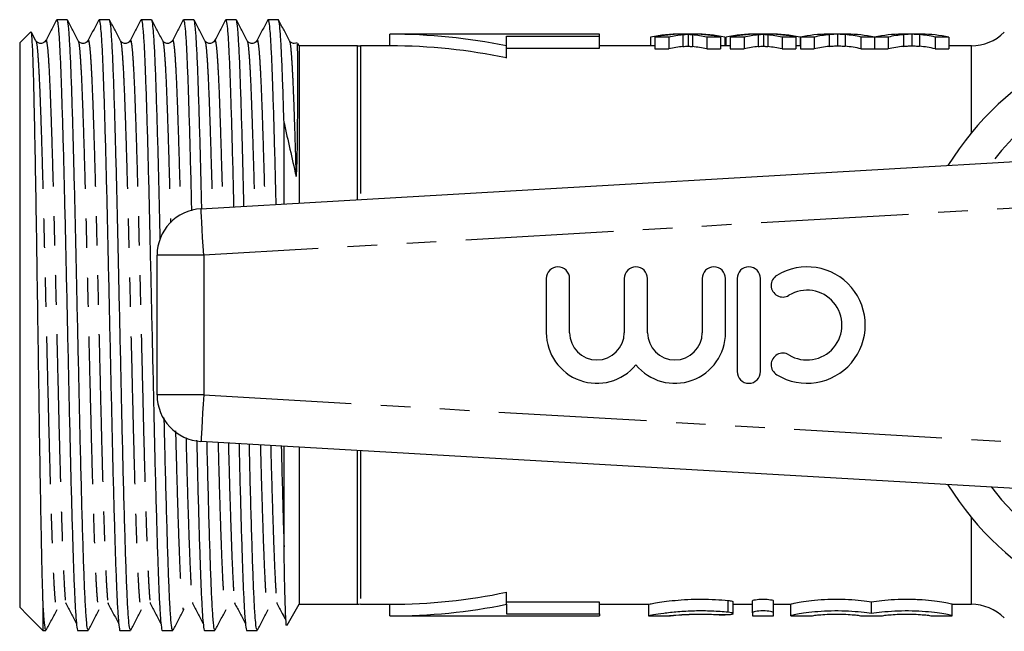
# Model space of a CAD drawing. Extents: x 162 to 246, y 95 to 258.
# Drawn here: x 162 to 204, y 98 to 124 of the extents above; entities that cross this region are included whole.
import ezdxf

# ---------------------------------------------------------------- set-up
doc = ezdxf.new("R2010")
doc.units = 0
doc.linetypes.add('PHANTOM', pattern=[12.7, 6.35, -1.27, 1.27, -1.27, 1.27, -1.27])
doc.layers.get('0').update_dxf_attribs({"linetype": 'CONTINUOUS'})

msp = doc.modelspace()

# ---------------------------------------------------------------- linework, layer by layer
at = {"color": 7, "linetype": 'CONTINUOUS'}
for p, q in [((163.728, 123.815), (163.284, 123.815)), ((165.542, 123.815), (165.098, 123.815)), ((167.356, 123.815), (166.912, 123.815)), ((169.17, 123.815), (168.726, 123.815)), ((170.984, 123.815), (170.54, 123.815)), ((172.798, 123.815), (172.354, 123.815)), ((162.174, 123.297), (161.692, 122.815)), ((162.39, 122.912), (162.204, 123.269)), ((186.592, 123.19), (177.592, 123.19)), ((177.592, 122.69), (177.592, 123.19)), ((182.59, 123.1), (186.592, 123.1)), ((182.59, 122.69), (182.59, 123.1)), ((186.592, 123.1), (186.592, 123.19)), ((186.592, 122.596), (186.592, 123.1)), ((188.782, 123.067), (188.782, 122.69)), ((189.565, 123.067), (188.962, 123.067)), ((188.962, 123.067), (188.962, 122.562)), ((189.565, 123.067), (189.565, 122.562)), ((190.766, 123.19), (189.988, 123.19)), ((190.402, 123.179), (190.402, 122.678)), ((191.789, 123.067), (191.194, 123.067)), ((191.194, 123.067), (191.194, 122.562)), ((191.789, 123.067), (191.789, 122.562)), ((191.968, 123.067), (191.968, 122.69)), ((192.013, 123.067), (192.013, 122.69)), ((192.796, 123.067), (192.193, 123.067)), ((192.193, 123.067), (192.193, 122.562)), ((192.796, 123.067), (192.796, 122.562)), ((193.997, 123.19), (193.219, 123.19)), ((193.633, 123.179), (193.633, 122.678)), ((194.425, 123.067), (194.425, 122.562)), ((195.02, 123.067), (194.425, 123.067)), ((195.02, 123.067), (195.02, 122.562)), ((195.199, 123.067), (195.199, 122.69)), ((195.799, 123.067), (195.215, 123.067)), ((195.215, 123.067), (195.215, 122.562)), ((195.799, 123.067), (195.799, 122.562)), ((197.232, 123.19), (196.383, 123.19)), ((196.807, 123.189), (196.807, 122.689)), ((198.391, 123.067), (197.817, 123.067)), ((197.817, 123.067), (197.817, 122.562)), ((198.391, 123.067), (198.391, 122.562)), ((198.985, 123.067), (198.401, 123.067)), ((198.401, 123.067), (198.401, 122.562)), ((198.985, 123.067), (198.985, 122.562)), ((200.419, 123.19), (199.569, 123.19)), ((199.993, 123.189), (199.993, 122.689)), ((201.587, 123.067), (201.003, 123.067)), ((201.003, 123.067), (201.003, 122.562)), ((201.587, 123.067), (201.587, 122.562)), ((161.692, 122.815), (161.692, 98.565)), ((173.692, 122.69), (173.631, 122.795)), ((176.192, 122.69), (173.692, 122.69)), ((173.692, 122.69), (173.692, 115.934)), ((176.192, 116.079), (176.192, 122.694)), ((177.592, 122.69), (176.324, 122.69)), ((182.59, 122.168), (182.59, 122.69)), ((188.962, 122.69), (186.592, 122.69)), ((192.193, 122.69), (191.789, 122.69)), ((195.215, 122.69), (195.02, 122.69)), ((198.401, 122.69), (198.391, 122.69)), ((202.556, 122.69), (201.587, 122.69)), ((182.59, 122.596), (186.592, 122.596)), ((188.962, 122.562), (189.565, 122.562)), ((191.194, 122.562), (191.789, 122.562)), ((192.193, 122.562), (192.796, 122.562)), ((194.425, 122.562), (195.02, 122.562)), ((195.215, 122.562), (195.799, 122.562)), ((197.817, 122.562), (198.391, 122.562)), ((198.401, 122.562), (198.985, 122.562)), ((201.003, 122.562), (201.587, 122.562)), ((173.042, 115.897), (173.042, 119.375)), ((169.476, 115.69), (212.592, 118.19)), ((167.592, 107.687), (167.592, 113.693)), ((184.304, 112.69), (184.304, 110.364)), ((185.304, 110.364), (185.304, 112.69)), ((187.652, 112.69), (187.652, 110.364)), ((188.652, 110.364), (188.652, 112.69)), ((191, 112.69), (191, 110.364)), ((192, 110.364), (192, 112.69)), ((192.5, 112.69), (192.5, 108.69)), ((193.5, 108.69), (193.5, 112.69)), ((212.592, 103.19), (169.476, 105.69)), ((173.042, 101.163), (173.042, 105.483)), ((173.692, 105.446), (173.692, 98.69)), ((176.192, 98.686), (176.192, 105.301)), ((182.59, 98.69), (182.59, 99.212)), ((161.692, 98.565), (162.034, 98.223)), ((162.692, 98.847), (162.692, 97.565)), ((163.665, 98.765), (163.67, 98.723)), ((165.479, 98.765), (165.484, 98.723)), ((167.293, 98.765), (167.298, 98.723)), ((169.107, 98.765), (169.112, 98.723)), ((170.921, 98.765), (170.926, 98.723)), ((172.735, 98.765), (172.74, 98.723)), ((173.176, 97.796), (173.692, 98.69)), ((173.692, 98.69), (176.192, 98.69)), ((176.324, 98.69), (177.592, 98.69)), ((177.592, 98.19), (177.592, 98.69)), ((186.592, 98.784), (182.59, 98.784)), ((182.59, 98.69), (182.59, 98.28)), ((186.592, 98.28), (186.592, 98.784)), ((186.592, 98.69), (188.695, 98.69)), ((188.687, 98.69), (188.687, 98.19)), ((192.325, 98.293), (192.325, 98.797)), ((192.325, 98.69), (193.159, 98.69)), ((193.159, 98.329), (193.159, 98.835)), ((194.059, 98.329), (194.059, 98.835)), ((194.059, 98.69), (194.809, 98.69)), ((194.809, 98.195), (194.809, 98.695)), ((198.272, 98.293), (198.272, 98.797)), ((201.735, 98.195), (201.735, 98.695)), ((201.735, 98.69), (202.556, 98.69)), ((162.034, 98.223), (162.692, 97.565)), ((177.592, 98.19), (186.592, 98.19)), ((182.59, 98.28), (186.592, 98.28)), ((186.592, 98.28), (186.592, 98.19)), ((188.687, 98.19), (189.599, 98.19)), ((193.159, 98.329), (193.159, 98.19)), ((193.159, 98.19), (194.059, 98.19)), ((194.059, 98.19), (194.059, 98.329)), ((194.809, 98.195), (194.809, 98.19)), ((194.809, 98.19), (195.709, 98.19)), ((195.709, 98.19), (195.709, 98.195)), ((197.822, 98.195), (197.822, 98.19)), ((197.822, 98.19), (198.722, 98.19)), ((198.722, 98.19), (198.722, 98.195)), ((200.835, 98.195), (200.835, 98.19)), ((200.835, 98.19), (201.735, 98.19)), ((201.735, 98.19), (201.735, 98.195)), ((162.692, 97.565), (162.821, 97.565)), ((164.191, 97.565), (164.635, 97.565)), ((166.005, 97.565), (166.449, 97.565)), ((167.819, 97.565), (168.263, 97.565)), ((169.633, 97.565), (170.077, 97.565)), ((171.447, 97.565), (171.891, 97.565))]:
    msp.add_line(p, q, dxfattribs=at)
at = {"color": 8, "linetype": 'PHANTOM'}
for p, q in [((190.173, 123.16), (190.173, 122.659)), ((190.584, 123.16), (190.584, 122.659)), ((193.404, 123.16), (193.404, 122.659)), ((193.814, 123.16), (193.814, 122.659)), ((196.451, 123.169), (196.451, 122.668)), ((197.138, 123.171), (197.138, 122.671)), ((199.637, 123.169), (199.637, 122.668)), ((200.324, 123.171), (200.324, 122.671)), ((176.324, 122.69), (176.324, 116.087)), ((202.556, 118.954), (202.556, 122.69)), ((212.542, 116.184), (169.592, 113.693)), ((169.592, 113.693), (167.592, 113.693)), ((169.592, 113.693), (169.592, 107.687)), ((169.592, 107.687), (167.592, 107.687)), ((169.592, 107.687), (212.542, 105.196)), ((176.324, 105.293), (176.324, 98.69)), ((202.556, 98.69), (202.556, 102.426)), ((192.109, 98.348), (192.109, 98.855)), ((191.64, 98.238), (191.64, 98.249))]:
    msp.add_line(p, q, dxfattribs=at)
at = {"color": 8, "linetype": 'PHANTOM', "flags": 128}
for points in [[(169.592, 113.693), (169.569, 114.083), (169.548, 114.457), (169.528, 114.803), (169.51, 115.105), (169.496, 115.354), (169.485, 115.538), (169.478, 115.652), (169.476, 115.69)], [(169.592, 107.687), (169.569, 107.297), (169.548, 106.923), (169.528, 106.577), (169.51, 106.275), (169.496, 106.026), (169.485, 105.842), (169.478, 105.728), (169.476, 105.69)]]:
    msp.add_lwpolyline(points, dxfattribs=at)
at = {"color": 7, "linetype": 'CONTINUOUS'}
for centre, radius, start, end in [((212.592, 110.69), 13, 28.8554, 148.1519), ((202.556, 124.69), 2, 270, 315), ((176.324, 124.69), 2, 266.2143, 270), ((169.592, 113.693), 2, 93.3185, 180), ((184.804, 112.69), 0.5, 0, 180), ((188.152, 112.69), 0.5, 360, 180), ((191.5, 112.69), 0.5, 0, 180), ((193, 112.69), 0.5, 0, 180), ((195.501, 110.69), 2.5, 238.6208, 121.3792), ((194.46, 112.397), 0.5, 121.3792, 301.3792), ((195.501, 110.69), 1.5, 238.6208, 121.3792), ((186.478, 110.364), 2.174, 180, 320.3539), ((186.478, 110.364), 1.174, 180, 0), ((189.826, 110.364), 2.174, 219.6461, 0), ((189.826, 110.364), 1.174, 180, 0), ((194.46, 108.983), 0.5, 58.6208, 238.6208), ((193, 108.69), 0.5, 180, 0), ((169.592, 107.687), 2, 180, 266.6815), ((212.592, 110.69), 13, 211.8481, 331.1446), ((176.324, 96.69), 2, 90, 93.7857), ((202.556, 96.69), 2, 45, 90)]:
    msp.add_arc(centre, radius, start, end, dxfattribs=at)
at = {"color": 8, "linetype": 'PHANTOM'}
for start, end in [(34.2016, 142.7706), (217.2294, 325.7984)]:
    msp.add_arc((212.592, 110.69), 11.518, start, end, dxfattribs=at)
at = {"color": 7, "linetype": 'CONTINUOUS'}
for centre, major_axis, ratio, start_param, end_param in [((177.592, 110.69), (17.852, 0), 0.700208, 1.287002, 1.570796), ((189.988, 110.69), (0, 12.5), 0.688947, 6.272977, 6.423647), ((190.164, 110.69), (0, 12.5), 0.68669, 0.010209, 0.140461), ((190.766, 110.69), (0, 12.5), 0.686166, 0.069101, 0.140461), ((189.988, 110.69), (0, 12.5), 0.689082, 6.142724, 6.214028), ((190.766, 110.69), (0, 12.5), 0.686895, 6.142724, 6.293843), ((190.583, 110.69), (0, 12.5), 0.689072, 6.142724, 6.272528), ((193.219, 110.69), (0, 12.5), 0.688947, 6.272977, 6.423647), ((193.394, 110.69), (0, 12.5), 0.68669, 0.010209, 0.140461), ((193.996, 110.69), (0, 12.5), 0.686166, 0.069101, 0.140461), ((193.219, 110.69), (0, 12.5), 0.689082, 6.142724, 6.214028), ((193.997, 110.69), (0, 12.5), 0.686895, 6.142724, 6.293843), ((193.814, 110.69), (0, 12.5), 0.689072, 6.142724, 6.272528), ((196.383, 110.69), (0, 12.5), 0.667362, 0, 0.140461), ((196.907, 110.69), (0, 12.5), 0.633084, 0.057636, 0.140461), ((196.707, 110.69), (0, 12.5), 0.634338, 6.142724, 6.228751), ((197.232, 110.69), (0, 12.5), 0.662404, 6.142724, 6.283185), ((199.569, 110.69), (0, 12.5), 0.667362, 0, 0.140461), ((200.093, 110.69), (0, 12.5), 0.633084, 0.057636, 0.140461), ((199.893, 110.69), (0, 12.5), 0.634338, 6.142724, 6.228751), ((200.419, 110.69), (0, 12.5), 0.667362, 6.142724, 6.283185), ((177.592, 110.69), (17.138, 0), 0.700208, 1.274828, 1.570796), ((190.766, 110.69), (0, 12), 0.686166, 0.071986, 0.146355), ((189.988, 110.69), (0, 12), 0.689082, 6.13683, 6.211141), ((193.996, 110.69), (0, 12), 0.686166, 0.071986, 0.146355), ((193.219, 110.69), (0, 12), 0.689082, 6.13683, 6.211141), ((196.907, 110.69), (0, 12), 0.633084, 0.06004, 0.146355), ((196.707, 110.69), (0, 12), 0.634338, 6.13683, 6.226481), ((200.093, 110.69), (0, 12), 0.633084, 0.06004, 0.146355), ((199.893, 110.69), (0, 12), 0.634338, 6.13683, 6.226481), ((177.592, 110.69), (17.138, 0), 0.700208, 4.712389, 5.008358), ((177.592, 110.69), (17.852, 0), 0.700208, 4.712389, 4.996183)]:
    msp.add_ellipse(centre, major_axis=major_axis, ratio=ratio, start_param=start_param, end_param=end_param, dxfattribs=at)
for points, knots in [([(163.272, 123.804), (163.195, 123.655), (163.04, 123.358), (162.885, 123.061), (162.807, 122.912)], [0, 0, 0, 0, 0.500019, 1, 1, 1, 1]), ([(163.284, 123.811), (163.297, 123.789), (163.323, 123.743), (163.365, 123.341), (163.407, 122.694), (163.448, 121.801), (163.488, 120.688), (163.529, 119.369), (163.571, 117.866), (163.613, 116.221), (163.653, 114.472), (163.693, 112.644), (163.736, 110.767), (163.778, 108.888), (163.818, 107.056), (163.858, 105.298), (163.9, 103.644), (163.942, 102.127), (163.984, 100.793), (164.023, 99.661), (164.064, 98.752), (164.106, 98.074), (164.148, 97.686), (164.176, 97.526), (164.19, 97.569), (164.191, 97.571)], [0, 0, 0, 0, 0.043722, 0.089366, 0.135116, 0.180502, 0.225404, 0.270873, 0.316637, 0.362226, 0.407209, 0.452429, 0.49813, 0.543845, 0.58911, 0.634063, 0.679625, 0.725391, 0.770893, 0.815806, 0.861153, 0.906893, 0.952558, 0.997685, 1, 1, 1, 1]), ([(164.635, 97.594), (164.625, 97.598), (164.6, 97.607), (164.559, 97.975), (164.514, 98.638), (164.47, 99.587), (164.428, 100.785), (164.384, 102.216), (164.339, 103.85), (164.295, 105.599), (164.255, 107.413), (164.214, 109.257), (164.171, 111.14), (164.13, 112.983), (164.091, 114.745), (164.053, 116.406), (164.013, 117.969), (163.971, 119.448), (163.929, 120.785), (163.887, 121.936), (163.843, 122.84), (163.799, 123.462), (163.76, 123.79), (163.737, 123.783), (163.728, 123.78)], [0, 0, 0, 0, 0.035236, 0.083855, 0.132658, 0.181076, 0.22899, 0.277545, 0.326356, 0.374855, 0.419758, 0.46516, 0.510914, 0.556552, 0.599666, 0.642782, 0.686426, 0.730193, 0.778093, 0.825446, 0.8734, 0.921652, 0.970206, 1, 1, 1, 1]), ([(164.204, 122.912), (164.127, 123.061), (163.972, 123.358), (163.817, 123.655), (163.74, 123.804)], [0, 0, 0, 0, 0.49998, 1, 1, 1, 1]), ([(165.086, 123.804), (165.009, 123.655), (164.854, 123.358), (164.699, 123.061), (164.621, 122.912)], [0, 0, 0, 0, 0.500019, 1, 1, 1, 1]), ([(165.098, 123.811), (165.111, 123.789), (165.137, 123.743), (165.179, 123.341), (165.221, 122.694), (165.262, 121.801), (165.302, 120.688), (165.343, 119.369), (165.385, 117.866), (165.427, 116.221), (165.467, 114.472), (165.507, 112.644), (165.55, 110.767), (165.592, 108.888), (165.632, 107.056), (165.672, 105.298), (165.714, 103.644), (165.756, 102.127), (165.798, 100.793), (165.837, 99.661), (165.878, 98.752), (165.92, 98.074), (165.962, 97.686), (165.99, 97.526), (166.004, 97.569), (166.005, 97.571)], [0, 0, 0, 0, 0.043722, 0.089366, 0.135116, 0.180502, 0.225404, 0.270873, 0.316637, 0.362226, 0.407209, 0.452429, 0.49813, 0.543845, 0.58911, 0.634063, 0.679625, 0.725391, 0.770893, 0.815806, 0.861153, 0.906893, 0.952558, 0.997685, 1, 1, 1, 1]), ([(166.449, 97.594), (166.439, 97.598), (166.414, 97.607), (166.373, 97.975), (166.328, 98.638), (166.284, 99.587), (166.242, 100.785), (166.198, 102.216), (166.153, 103.85), (166.109, 105.599), (166.069, 107.413), (166.028, 109.257), (165.985, 111.14), (165.944, 112.983), (165.905, 114.745), (165.867, 116.406), (165.827, 117.969), (165.785, 119.448), (165.743, 120.785), (165.701, 121.936), (165.657, 122.84), (165.613, 123.462), (165.574, 123.79), (165.551, 123.783), (165.542, 123.78)], [0, 0, 0, 0, 0.035236, 0.083855, 0.132658, 0.181076, 0.22899, 0.277545, 0.326356, 0.374855, 0.419758, 0.46516, 0.510914, 0.556552, 0.599666, 0.642782, 0.686426, 0.730193, 0.778093, 0.825446, 0.8734, 0.921652, 0.970206, 1, 1, 1, 1]), ([(166.018, 122.912), (165.941, 123.061), (165.786, 123.358), (165.631, 123.655), (165.554, 123.804)], [0, 0, 0, 0, 0.49998, 1, 1, 1, 1]), ([(166.9, 123.804), (166.823, 123.655), (166.668, 123.358), (166.513, 123.061), (166.435, 122.912)], [0, 0, 0, 0, 0.500019, 1, 1, 1, 1]), ([(166.912, 123.811), (166.925, 123.789), (166.951, 123.743), (166.993, 123.341), (167.035, 122.694), (167.076, 121.801), (167.116, 120.688), (167.157, 119.369), (167.199, 117.866), (167.241, 116.221), (167.281, 114.472), (167.321, 112.644), (167.364, 110.767), (167.406, 108.888), (167.446, 107.056), (167.486, 105.298), (167.528, 103.644), (167.57, 102.127), (167.612, 100.793), (167.651, 99.661), (167.692, 98.752), (167.734, 98.074), (167.776, 97.686), (167.804, 97.526), (167.818, 97.569), (167.819, 97.571)], [0, 0, 0, 0, 0.043722, 0.089366, 0.135116, 0.180502, 0.225404, 0.270873, 0.316637, 0.362226, 0.407209, 0.452429, 0.49813, 0.543845, 0.58911, 0.634063, 0.679625, 0.725391, 0.770893, 0.815806, 0.861153, 0.906893, 0.952558, 0.997685, 1, 1, 1, 1]), ([(167.727, 114.361), (167.725, 114.485), (167.709, 115.186), (167.681, 116.403), (167.641, 117.97), (167.599, 119.448), (167.557, 120.786), (167.515, 121.936), (167.471, 122.84), (167.427, 123.462), (167.388, 123.79), (167.365, 123.783), (167.356, 123.78)], [0, 0, 0, 0, 0.022716, 0.127969, 0.234511, 0.341356, 0.458288, 0.573884, 0.690947, 0.808739, 0.927268, 1, 1, 1, 1]), ([(167.832, 122.912), (167.755, 123.061), (167.6, 123.358), (167.445, 123.655), (167.368, 123.804)], [0, 0, 0, 0, 0.499979, 1, 1, 1, 1]), ([(168.714, 123.804), (168.637, 123.655), (168.482, 123.358), (168.327, 123.061), (168.249, 122.912)], [0, 0, 0, 0, 0.500019, 1, 1, 1, 1]), ([(168.726, 123.811), (168.739, 123.789), (168.765, 123.743), (168.807, 123.341), (168.849, 122.694), (168.89, 121.801), (168.93, 120.688), (168.971, 119.37), (169.013, 117.862), (169.046, 116.589), (169.064, 115.801), (169.069, 115.602)], [0, 0, 0, 0, 0.11578, 0.236649, 0.357797, 0.477983, 0.596889, 0.717294, 0.83848, 0.959202, 1, 1, 1, 1]), ([(169.511, 115.679), (169.506, 115.915), (169.487, 116.712), (169.455, 117.966), (169.413, 119.449), (169.371, 120.785), (169.329, 121.936), (169.285, 122.84), (169.241, 123.462), (169.202, 123.79), (169.179, 123.783), (169.17, 123.78)], [0, 0, 0, 0, 0.0489351, 0.1651334, 0.2816619, 0.4091912, 0.5352643, 0.6629372, 0.791405, 0.9206765, 1, 1, 1, 1]), ([(169.646, 122.912), (169.569, 123.061), (169.414, 123.358), (169.259, 123.655), (169.182, 123.804)], [0, 0, 0, 0, 0.499979, 1, 1, 1, 1]), ([(170.528, 123.804), (170.451, 123.655), (170.296, 123.358), (170.141, 123.061), (170.063, 122.912)], [0, 0, 0, 0, 0.500019, 1, 1, 1, 1]), ([(170.54, 123.811), (170.553, 123.789), (170.579, 123.743), (170.621, 123.341), (170.663, 122.694), (170.704, 121.801), (170.744, 120.688), (170.785, 119.371), (170.827, 117.861), (170.859, 116.644), (170.875, 115.913), (170.879, 115.771)], [0, 0, 0, 0, 0.1171457, 0.2394408, 0.3620179, 0.4836215, 0.6039296, 0.7257555, 0.8483706, 0.9705169, 1, 1, 1, 1]), ([(171.322, 115.797), (171.318, 115.993), (171.3, 116.75), (171.269, 117.965), (171.227, 119.449), (171.185, 120.785), (171.143, 121.936), (171.099, 122.84), (171.055, 123.462), (171.016, 123.79), (170.993, 123.783), (170.984, 123.78)], [0, 0, 0, 0, 0.0410535, 0.1582148, 0.2757089, 0.4042951, 0.5314129, 0.6601439, 0.7896763, 0.9200191, 1, 1, 1, 1]), ([(171.46, 122.912), (171.383, 123.061), (171.228, 123.358), (171.073, 123.655), (170.996, 123.804)], [0, 0, 0, 0, 0.499979, 1, 1, 1, 1]), ([(172.342, 123.804), (172.265, 123.655), (172.11, 123.358), (171.955, 123.061), (171.877, 122.912)], [0, 0, 0, 0, 0.500021, 1, 1, 1, 1]), ([(172.354, 123.811), (172.367, 123.789), (172.393, 123.743), (172.435, 123.341), (172.477, 122.694), (172.518, 121.801), (172.558, 120.688), (172.599, 119.371), (172.641, 117.861), (172.672, 116.678), (172.688, 115.983), (172.69, 115.876)], [0, 0, 0, 0, 0.1180078, 0.2412028, 0.364682, 0.4871804, 0.6083739, 0.7310963, 0.8546137, 0.9776588, 1, 1, 1, 1]), ([(173.042, 119.375), (173.028, 119.85), (172.999, 120.794), (172.957, 121.934), (172.913, 122.841), (172.869, 123.461), (172.83, 123.79), (172.807, 123.783), (172.798, 123.78)], [0, 0, 0, 0, 0.177534, 0.35304, 0.530774, 0.709614, 0.889574, 1, 1, 1, 1]), ([(173.274, 122.912), (173.197, 123.061), (173.042, 123.358), (172.887, 123.655), (172.81, 123.804)], [0, 0, 0, 0, 0.499979, 1, 1, 1, 1]), ([(162.692, 98.847), (162.686, 99.035), (162.674, 99.413), (162.653, 100.282), (162.626, 101.529), (162.593, 103.245), (162.561, 105.183), (162.53, 107.255), (162.497, 109.439), (162.465, 111.627), (162.432, 113.772), (162.402, 115.817), (162.369, 117.707), (162.336, 119.407), (162.305, 120.838), (162.273, 121.974), (162.241, 122.77), (162.21, 123.247), (162.19, 123.277), (162.18, 123.291)], [0, 0, 0, 0, 0.034815, 0.0699275, 0.1323671, 0.1966175, 0.2590571, 0.3233085, 0.3856694, 0.4498692, 0.5117372, 0.5732798, 0.6366138, 0.6980353, 0.7612456, 0.8225449, 0.8832698, 0.9439946, 1, 1, 1, 1]), ([(190.402, 123.179), (190.383, 123.178), (190.364, 123.176), (190.345, 123.175), (190.316, 123.173), (190.288, 123.171), (190.259, 123.168), (190.231, 123.166), (190.202, 123.163), (190.173, 123.16)], [0, 0, 0, 0, 0.0001010815, 0.0001010815, 0.0001010815, 0.0002527147, 0.0002527147, 0.0002527147, 0.0004043582, 0.0004043582, 0.0004043582, 0.0004043582]), ([(190.584, 123.16), (190.548, 123.164), (190.512, 123.167), (190.462, 123.172), (190.446, 123.173), (190.417, 123.176), (190.402, 123.177), (190.402, 123.179)], [0, 0, 0, 0, 0.5, 0.5, 0.75, 0.75, 1, 1, 1, 1]), ([(193.633, 123.179), (193.614, 123.178), (193.595, 123.176), (193.575, 123.175), (193.547, 123.173), (193.518, 123.171), (193.49, 123.168), (193.461, 123.166), (193.433, 123.163), (193.404, 123.16)], [0, 0, 0, 0, 0.0001010815, 0.0001010815, 0.0001010815, 0.0002527147, 0.0002527147, 0.0002527147, 0.0004043582, 0.0004043582, 0.0004043582, 0.0004043582]), ([(193.814, 123.16), (193.779, 123.164), (193.743, 123.167), (193.693, 123.172), (193.676, 123.173), (193.648, 123.176), (193.633, 123.177), (193.633, 123.179)], [0, 0, 0, 0, 0.5, 0.5, 0.75, 0.75, 1, 1, 1, 1]), ([(196.807, 123.189), (196.778, 123.188), (196.748, 123.188), (196.718, 123.186), (196.673, 123.185), (196.629, 123.182), (196.584, 123.18), (196.54, 123.177), (196.496, 123.173), (196.451, 123.169)], [0, 0, 0, 0, 0.0001661512, 0.0001661512, 0.0001661512, 0.0004154311, 0.0004154311, 0.0004154311, 0.0006647625, 0.0006647625, 0.0006647625, 0.0006647625]), ([(197.138, 123.171), (197.083, 123.176), (197.028, 123.18), (196.973, 123.183), (196.945, 123.184), (196.917, 123.186), (196.89, 123.187), (196.862, 123.188), (196.835, 123.188), (196.807, 123.189)], [0, 0, 0, 0, 0.0003086678, 0.0003086678, 0.0003086678, 0.0004630408, 0.0004630408, 0.0004630408, 0.000617427, 0.000617427, 0.000617427, 0.000617427]), ([(199.993, 123.189), (199.963, 123.188), (199.934, 123.188), (199.904, 123.186), (199.859, 123.185), (199.815, 123.182), (199.77, 123.18), (199.726, 123.177), (199.681, 123.173), (199.637, 123.169)], [0, 0, 0, 0, 0.0001661512, 0.0001661512, 0.0001661512, 0.0004154311, 0.0004154311, 0.0004154311, 0.0006647625, 0.0006647625, 0.0006647625, 0.0006647625]), ([(200.324, 123.171), (200.269, 123.176), (200.214, 123.18), (200.159, 123.183), (200.131, 123.184), (200.103, 123.186), (200.076, 123.187), (200.048, 123.188), (200.021, 123.188), (199.993, 123.189)], [0, 0, 0, 0, 0.0003086678, 0.0003086678, 0.0003086678, 0.0004630408, 0.0004630408, 0.0004630408, 0.000617427, 0.000617427, 0.000617427, 0.000617427]), ([(162.807, 122.912), (162.786, 122.882), (162.744, 122.821), (162.599, 122.774), (162.454, 122.821), (162.411, 122.882), (162.39, 122.912)], [0, 0, 0, 0, 0.246871, 0.5, 0.753129, 1, 1, 1, 1]), ([(164.621, 122.912), (164.6, 122.882), (164.558, 122.821), (164.413, 122.774), (164.268, 122.821), (164.225, 122.882), (164.204, 122.912)], [0, 0, 0, 0, 0.246871, 0.5, 0.753129, 1, 1, 1, 1]), ([(166.435, 122.912), (166.414, 122.882), (166.372, 122.821), (166.227, 122.774), (166.082, 122.821), (166.039, 122.882), (166.018, 122.912)], [0, 0, 0, 0, 0.246871, 0.5, 0.753129, 1, 1, 1, 1]), ([(168.249, 122.912), (168.228, 122.882), (168.186, 122.821), (168.041, 122.774), (167.896, 122.821), (167.853, 122.882), (167.832, 122.912)], [0, 0, 0, 0, 0.246871, 0.5, 0.753129, 1, 1, 1, 1]), ([(170.063, 122.912), (170.042, 122.882), (170, 122.821), (169.855, 122.774), (169.71, 122.821), (169.667, 122.882), (169.646, 122.912)], [0, 0, 0, 0, 0.246871, 0.5, 0.753129, 1, 1, 1, 1]), ([(171.877, 122.912), (171.856, 122.882), (171.814, 122.821), (171.669, 122.774), (171.524, 122.821), (171.481, 122.882), (171.46, 122.912)], [0, 0, 0, 0, 0.246872, 0.5, 0.753129, 1, 1, 1, 1]), ([(173.6, 122.825), (173.562, 122.808), (173.481, 122.773), (173.337, 122.822), (173.295, 122.882), (173.274, 122.912)], [0, 0, 0, 0, 0.309721, 0.65918, 1, 1, 1, 1]), ([(173.557, 117.093), (173.557, 117.092), (173.558, 117.088), (173.559, 117.084), (173.561, 117.081), (173.562, 117.079), (173.563, 117.078), (173.564, 117.078), (173.566, 117.079), (173.569, 117.087), (173.577, 117.129), (173.591, 117.316), (173.615, 118.085), (173.628, 119.307), (173.635, 120.68), (173.634, 121.741), (173.629, 122.455), (173.621, 122.808), (173.615, 122.79), (173.613, 122.784)], [0, 0, 0, 0, 0.000418, 0.000882, 0.001077, 0.001276, 0.001419, 0.001562, 0.001812, 0.002485, 0.005255, 0.016232, 0.060025, 0.23559, 0.405564, 0.58054, 0.748994, 0.9225, 1, 1, 1, 1]), ([(190.173, 122.659), (190.212, 122.663), (190.25, 122.667), (190.288, 122.67), (190.307, 122.671), (190.326, 122.673), (190.345, 122.674), (190.364, 122.676), (190.383, 122.677), (190.402, 122.678)], [0, 0, 0, 0, 0.0002021831, 0.0002021831, 0.0002021831, 0.0003032854, 0.0003032854, 0.0003032854, 0.0004043913, 0.0004043913, 0.0004043913, 0.0004043913]), ([(190.402, 122.678), (190.402, 122.677), (190.417, 122.675), (190.446, 122.672), (190.462, 122.671), (190.512, 122.666), (190.548, 122.663), (190.584, 122.659)], [0, 0, 0, 0, 0.25, 0.25, 0.5, 0.5, 1, 1, 1, 1]), ([(193.404, 122.659), (193.442, 122.663), (193.48, 122.667), (193.518, 122.67), (193.537, 122.671), (193.556, 122.673), (193.575, 122.674), (193.595, 122.676), (193.614, 122.677), (193.633, 122.678)], [0, 0, 0, 0, 0.0002021831, 0.0002021831, 0.0002021831, 0.0003032854, 0.0003032854, 0.0003032854, 0.0004043913, 0.0004043913, 0.0004043913, 0.0004043913]), ([(193.633, 122.678), (193.633, 122.677), (193.647, 122.675), (193.676, 122.672), (193.693, 122.671), (193.742, 122.666), (193.779, 122.663), (193.814, 122.659)], [0, 0, 0, 0, 0.25, 0.25, 0.5, 0.5, 1, 1, 1, 1]), ([(196.451, 122.668), (196.51, 122.674), (196.57, 122.679), (196.629, 122.682), (196.659, 122.684), (196.688, 122.685), (196.718, 122.686), (196.748, 122.687), (196.778, 122.688), (196.807, 122.689)], [0, 0, 0, 0, 0.0003323229, 0.0003323229, 0.0003323229, 0.000498538, 0.000498538, 0.000498538, 0.0006647699, 0.0006647699, 0.0006647699, 0.0006647699]), ([(196.807, 122.689), (196.835, 122.688), (196.862, 122.688), (196.89, 122.687), (196.931, 122.685), (196.973, 122.683), (197.014, 122.68), (197.055, 122.678), (197.097, 122.674), (197.138, 122.671)], [0, 0, 0, 0, 0.0001543317, 0.0001543317, 0.0001543317, 0.0003858762, 0.0003858762, 0.0003858762, 0.0006174644, 0.0006174644, 0.0006174644, 0.0006174644]), ([(199.637, 122.668), (199.696, 122.674), (199.755, 122.679), (199.815, 122.682), (199.845, 122.684), (199.874, 122.685), (199.904, 122.686), (199.934, 122.687), (199.963, 122.688), (199.993, 122.689)], [0, 0, 0, 0, 0.0003323229, 0.0003323229, 0.0003323229, 0.000498538, 0.000498538, 0.000498538, 0.0006647699, 0.0006647699, 0.0006647699, 0.0006647699]), ([(199.993, 122.689), (200.021, 122.688), (200.048, 122.688), (200.076, 122.687), (200.117, 122.685), (200.159, 122.683), (200.2, 122.68), (200.241, 122.678), (200.283, 122.674), (200.324, 122.671)], [0, 0, 0, 0, 0.0001543317, 0.0001543317, 0.0001543317, 0.0003858762, 0.0003858762, 0.0003858762, 0.0006174644, 0.0006174644, 0.0006174644, 0.0006174644]), ([(168.263, 97.594), (168.253, 97.598), (168.228, 97.607), (168.187, 97.975), (168.142, 98.638), (168.098, 99.587), (168.056, 100.786), (168.012, 102.215), (167.967, 103.853), (167.929, 105.365), (167.907, 106.35), (167.899, 106.698)], [0, 0, 0, 0, 0.08779, 0.208926, 0.330519, 0.451154, 0.570534, 0.691507, 0.813122, 0.933959, 1, 1, 1, 1]), ([(169.291, 105.739), (169.294, 105.6), (169.311, 104.871), (169.342, 103.649), (169.384, 102.126), (169.426, 100.793), (169.465, 99.661), (169.506, 98.752), (169.548, 98.074), (169.59, 97.686), (169.618, 97.526), (169.632, 97.569), (169.633, 97.571)], [0, 0, 0, 0, 0.028458, 0.149421, 0.270928, 0.391734, 0.510976, 0.631369, 0.752807, 0.874045, 0.993854, 1, 1, 1, 1]), ([(170.077, 97.594), (170.067, 97.598), (170.042, 97.607), (170.001, 97.975), (169.956, 98.638), (169.912, 99.586), (169.87, 100.786), (169.826, 102.214), (169.781, 103.858), (169.751, 105.035), (169.736, 105.671), (169.736, 105.675)], [0, 0, 0, 0, 0.093918, 0.223509, 0.353591, 0.482647, 0.610359, 0.739777, 0.86988, 0.999152, 1, 1, 1, 1]), ([(171.108, 105.595), (171.11, 105.505), (171.126, 104.824), (171.156, 103.65), (171.198, 102.126), (171.24, 100.793), (171.279, 99.661), (171.32, 98.752), (171.362, 98.074), (171.404, 97.686), (171.432, 97.526), (171.446, 97.569), (171.447, 97.571)], [0, 0, 0, 0, 0.0187908, 0.1409572, 0.2636738, 0.3856812, 0.50611, 0.6277016, 0.7503472, 0.8727919, 0.9937929, 1, 1, 1, 1]), ([(171.891, 97.594), (171.881, 97.598), (171.856, 97.607), (171.815, 97.975), (171.77, 98.638), (171.726, 99.587), (171.684, 100.785), (171.64, 102.218), (171.595, 103.816), (171.567, 104.997), (171.553, 105.57)], [0, 0, 0, 0, 0.094636, 0.225218, 0.356294, 0.486337, 0.615025, 0.745433, 0.876531, 1, 1, 1, 1]), ([(172.924, 105.49), (172.926, 105.435), (172.94, 104.79), (172.97, 103.652), (173.008, 102.256), (173.032, 101.486), (173.042, 101.163)], [0, 0, 0, 0, 0.033273, 0.386983, 0.742286, 1, 1, 1, 1]), ([(173.157, 97.807), (173.154, 97.791), (173.142, 97.736), (173.122, 98.012), (173.1, 98.526), (173.083, 99.136), (173.069, 99.711), (173.056, 100.379), (173.047, 100.902), (173.042, 101.163)], [0, 0, 0, 0, 0.090544, 0.306493, 0.522442, 0.639865, 0.757287, 0.878642, 1, 1, 1, 1]), ([(162.821, 97.594), (162.811, 97.598), (162.786, 97.607), (162.745, 97.977), (162.712, 98.456), (162.695, 98.793), (162.692, 98.847)], [0, 0, 0, 0, 0.2484, 0.591149, 0.935195, 1, 1, 1, 1]), ([(163.666, 98.734), (163.743, 98.589), (163.898, 98.298), (164.052, 98.007), (164.13, 97.861)], [0, 0, 0, 0, 0.499996, 1, 1, 1, 1]), ([(165.48, 98.734), (165.557, 98.589), (165.712, 98.298), (165.866, 98.007), (165.944, 97.861)], [0, 0, 0, 0, 0.499996, 1, 1, 1, 1]), ([(167.294, 98.734), (167.371, 98.589), (167.526, 98.298), (167.68, 98.007), (167.758, 97.861)], [0, 0, 0, 0, 0.499996, 1, 1, 1, 1]), ([(169.108, 98.734), (169.185, 98.589), (169.34, 98.298), (169.494, 98.007), (169.572, 97.861)], [0, 0, 0, 0, 0.499996, 1, 1, 1, 1]), ([(170.922, 98.734), (170.999, 98.589), (171.154, 98.298), (171.308, 98.007), (171.386, 97.861)], [0, 0, 0, 0, 0.499996, 1, 1, 1, 1]), ([(172.736, 98.734), (172.813, 98.589), (172.94, 98.35), (173.067, 98.11), (173.117, 98.017)], [0, 0, 0, 0, 0.608161, 1, 1, 1, 1]), ([(188.687, 98.69), (188.687, 98.691), (188.714, 98.697), (188.818, 98.718), (188.896, 98.733), (189.096, 98.767), (189.22, 98.787), (189.501, 98.825), (189.662, 98.845), (190.008, 98.878), (190.191, 98.892), (190.579, 98.91), (190.777, 98.915), (191.175, 98.914), (191.375, 98.908), (191.755, 98.887), (191.94, 98.872), (192.109, 98.855)], [0, 0, 0, 0, 0.125, 0.125, 0.25, 0.25, 0.375, 0.375, 0.5, 0.5, 0.625, 0.625, 0.75, 0.75, 0.875, 0.875, 1, 1, 1, 1]), ([(192.109, 98.855), (192.139, 98.851), (192.21, 98.843), (192.286, 98.825), (192.327, 98.808), (192.321, 98.799), (192.319, 98.797)], [0, 0, 0, 0, 0.236361, 0.563962, 0.895523, 1, 1, 1, 1]), ([(193.159, 98.835), (193.159, 98.854), (193.207, 98.874), (193.372, 98.904), (193.491, 98.914), (193.727, 98.914), (193.844, 98.905), (194.012, 98.874), (194.059, 98.853), (194.059, 98.835)], [0, 0, 0, 0, 0.25, 0.25, 0.5, 0.5, 0.75, 0.75, 1, 1, 1, 1]), ([(194.809, 98.695), (194.809, 98.701), (194.84, 98.712), (194.961, 98.742), (195.05, 98.761), (195.279, 98.802), (195.418, 98.823), (195.734, 98.862), (195.913, 98.879), (196.287, 98.905), (196.488, 98.912), (196.886, 98.916), (197.089, 98.911), (197.473, 98.891), (197.66, 98.876), (197.993, 98.839), (198.145, 98.818), (198.272, 98.797)], [0, 0, 0, 0, 0.125, 0.125, 0.25, 0.25, 0.375, 0.375, 0.5, 0.5, 0.625, 0.625, 0.75, 0.75, 0.875, 0.875, 1, 1, 1, 1]), ([(198.272, 98.797), (198.4, 98.818), (198.548, 98.839), (198.886, 98.876), (199.068, 98.891), (199.455, 98.911), (199.655, 98.916), (199.956, 98.913), (200.057, 98.911), (200.253, 98.904), (200.349, 98.898), (200.63, 98.88), (200.809, 98.862), (201.124, 98.823), (201.265, 98.802), (201.493, 98.761), (201.584, 98.742), (201.704, 98.712), (201.735, 98.701), (201.735, 98.695)], [0, 0, 0, 0, 0.125, 0.125, 0.25, 0.25, 0.375, 0.375, 0.4375, 0.4375, 0.5, 0.5, 0.625, 0.625, 0.75, 0.75, 0.875, 0.875, 1, 1, 1, 1]), ([(162.833, 97.576), (162.91, 97.725), (163.065, 98.022), (163.22, 98.319), (163.297, 98.468)], [0, 0, 0, 0, 0.500022, 1, 1, 1, 1]), ([(164.647, 97.576), (164.724, 97.725), (164.879, 98.022), (165.034, 98.319), (165.111, 98.468)], [0, 0, 0, 0, 0.50002, 1, 1, 1, 1]), ([(166.461, 97.576), (166.538, 97.725), (166.693, 98.022), (166.848, 98.319), (166.925, 98.468)], [0, 0, 0, 0, 0.50002, 1, 1, 1, 1]), ([(168.275, 97.576), (168.352, 97.725), (168.507, 98.022), (168.662, 98.319), (168.739, 98.468)], [0, 0, 0, 0, 0.500021, 1, 1, 1, 1]), ([(170.089, 97.576), (170.166, 97.725), (170.321, 98.022), (170.476, 98.319), (170.553, 98.468)], [0, 0, 0, 0, 0.500021, 1, 1, 1, 1]), ([(171.903, 97.576), (171.98, 97.725), (172.135, 98.022), (172.29, 98.319), (172.367, 98.468)], [0, 0, 0, 0, 0.500021, 1, 1, 1, 1]), ([(192.109, 98.348), (191.883, 98.367), (191.43, 98.404), (190.661, 98.41), (189.935, 98.37), (189.312, 98.299), (188.88, 98.23), (188.673, 98.189), (188.708, 98.194), (188.719, 98.195)], [0, 0, 0, 0, 0.155586, 0.311235, 0.465615, 0.621022, 0.778779, 0.936665, 1, 1, 1, 1]), ([(191.64, 98.238), (191.538, 98.243), (191.429, 98.248), (191.2, 98.255), (191.081, 98.257), (190.725, 98.257), (190.484, 98.251), (190.068, 98.23), (189.893, 98.216), (189.653, 98.195), (189.587, 98.189), (189.587, 98.191), (189.651, 98.2), (189.892, 98.224), (190.069, 98.24), (190.379, 98.257), (190.491, 98.262), (190.722, 98.268), (190.84, 98.27), (191.081, 98.269), (191.198, 98.267), (191.427, 98.26), (191.538, 98.255), (191.64, 98.249)], [0, 0, 0, 0, 0.0625, 0.0625, 0.125, 0.125, 0.25, 0.25, 0.375, 0.375, 0.5, 0.5, 0.625, 0.625, 0.75, 0.75, 0.8125, 0.8125, 0.875, 0.875, 0.9375, 0.9375, 1, 1, 1, 1]), ([(191.64, 98.249), (191.742, 98.243), (191.868, 98.241), (192.096, 98.247), (192.199, 98.254), (192.321, 98.276), (192.34, 98.291), (192.284, 98.322), (192.211, 98.338), (192.109, 98.348)], [0, 0, 0, 0, 0.25, 0.25, 0.5, 0.5, 0.75, 0.75, 1, 1, 1, 1]), ([(192.324, 98.278), (192.32, 98.272), (192.31, 98.26), (192.233, 98.247), (192.119, 98.237), (191.976, 98.232), (191.823, 98.232), (191.71, 98.234), (191.653, 98.237), (191.64, 98.238)], [0, 0, 0, 0, 0.157364, 0.318014, 0.477722, 0.636669, 0.795183, 0.953541, 1, 1, 1, 1]), ([(194.059, 98.329), (194.059, 98.347), (194.011, 98.366), (193.845, 98.396), (193.728, 98.405), (193.491, 98.405), (193.374, 98.396), (193.206, 98.366), (193.159, 98.347), (193.159, 98.329)], [0, 0, 0, 0, 0.25, 0.25, 0.5, 0.5, 0.75, 0.75, 1, 1, 1, 1]), ([(198.272, 98.293), (198.144, 98.313), (197.995, 98.333), (197.659, 98.368), (197.476, 98.383), (197.09, 98.402), (196.888, 98.406), (196.489, 98.403), (196.289, 98.396), (195.915, 98.372), (195.736, 98.355), (195.42, 98.318), (195.279, 98.297), (195.051, 98.258), (194.961, 98.24), (194.84, 98.211), (194.809, 98.201), (194.809, 98.195)], [0, 0, 0, 0, 0.125, 0.125, 0.25, 0.25, 0.375, 0.375, 0.5, 0.5, 0.625, 0.625, 0.75, 0.75, 0.875, 0.875, 1, 1, 1, 1]), ([(195.709, 98.195), (195.709, 98.199), (195.737, 98.205), (195.843, 98.221), (195.921, 98.23), (196.116, 98.247), (196.233, 98.255), (196.488, 98.266), (196.627, 98.27), (196.903, 98.27), (197.041, 98.267), (197.297, 98.255), (197.414, 98.247), (197.611, 98.23), (197.688, 98.221), (197.794, 98.205), (197.822, 98.199), (197.822, 98.195)], [0, 0, 0, 0, 0.125, 0.125, 0.25, 0.25, 0.375, 0.375, 0.5, 0.5, 0.625, 0.625, 0.75, 0.75, 0.875, 0.875, 1, 1, 1, 1]), ([(201.735, 98.195), (201.735, 98.201), (201.705, 98.211), (201.584, 98.24), (201.495, 98.258), (201.265, 98.297), (201.126, 98.318), (200.81, 98.355), (200.632, 98.372), (200.258, 98.396), (200.057, 98.403), (199.659, 98.406), (199.456, 98.402), (199.072, 98.383), (198.885, 98.368), (198.552, 98.333), (198.4, 98.313), (198.272, 98.293)], [0, 0, 0, 0, 0.125, 0.125, 0.25, 0.25, 0.375, 0.375, 0.5, 0.5, 0.625, 0.625, 0.75, 0.75, 0.875, 0.875, 1, 1, 1, 1]), ([(198.722, 98.195), (198.722, 98.199), (198.75, 98.205), (198.856, 98.221), (198.934, 98.23), (199.129, 98.247), (199.246, 98.255), (199.501, 98.266), (199.64, 98.27), (199.916, 98.27), (200.054, 98.267), (200.31, 98.255), (200.427, 98.247), (200.624, 98.23), (200.701, 98.221), (200.807, 98.205), (200.835, 98.199), (200.835, 98.195)], [0, 0, 0, 0, 0.125, 0.125, 0.25, 0.25, 0.375, 0.375, 0.5, 0.5, 0.625, 0.625, 0.75, 0.75, 0.875, 0.875, 1, 1, 1, 1])]:
    msp.add_open_spline(points, degree=3, knots=knots, dxfattribs=at)
at = {"color": 8, "linetype": 'PHANTOM'}
for points, knots in [([(162.39, 122.885), (162.399, 122.868), (162.422, 122.825), (162.459, 122.473), (162.501, 121.872), (162.543, 121.036), (162.582, 119.996), (162.624, 118.765), (162.666, 117.362), (162.708, 115.827), (162.747, 114.195), (162.788, 112.491), (162.83, 110.741), (162.872, 108.99), (162.913, 107.283), (162.953, 105.646), (162.995, 104.105), (163.037, 102.693), (163.078, 101.451), (163.118, 100.399), (163.159, 99.554), (163.201, 98.927), (163.243, 98.559), (163.275, 98.416), (163.293, 98.479), (163.297, 98.496)], [0, 0, 0, 0, 0.030188, 0.075832, 0.121582, 0.166967, 0.21187, 0.257339, 0.303102, 0.348691, 0.393674, 0.438893, 0.484594, 0.53031, 0.575574, 0.620527, 0.666088, 0.711855, 0.757357, 0.80227, 0.847616, 0.893356, 0.939021, 0.984148, 1, 1, 1, 1]), ([(162.807, 122.887), (162.811, 122.902), (162.828, 122.967), (162.859, 122.836), (162.901, 122.486), (162.943, 121.873), (162.984, 121.042), (163.024, 120.003), (163.065, 118.773), (163.107, 117.371), (163.149, 115.837), (163.189, 114.205), (163.23, 112.502), (163.272, 110.752), (163.314, 109), (163.355, 107.293), (163.394, 105.655), (163.436, 104.114), (163.478, 102.701), (163.52, 101.458), (163.559, 100.403), (163.601, 99.565), (163.636, 99.005), (163.658, 98.827), (163.665, 98.765)], [0, 0, 0, 0, 0.013641, 0.061292, 0.109541, 0.157903, 0.205879, 0.253345, 0.30141, 0.349786, 0.397977, 0.445528, 0.493329, 0.541639, 0.589965, 0.637813, 0.685332, 0.733495, 0.781874, 0.829973, 0.87745, 0.925386, 0.973737, 1, 1, 1, 1]), ([(164.204, 122.885), (164.213, 122.868), (164.236, 122.825), (164.273, 122.473), (164.315, 121.872), (164.357, 121.036), (164.396, 119.996), (164.438, 118.765), (164.48, 117.362), (164.522, 115.827), (164.561, 114.195), (164.602, 112.491), (164.644, 110.741), (164.686, 108.99), (164.727, 107.283), (164.767, 105.646), (164.809, 104.105), (164.851, 102.693), (164.892, 101.451), (164.932, 100.399), (164.973, 99.554), (165.015, 98.927), (165.057, 98.559), (165.089, 98.416), (165.107, 98.479), (165.111, 98.496)], [0, 0, 0, 0, 0.030188, 0.075832, 0.121582, 0.166967, 0.21187, 0.257339, 0.303102, 0.348691, 0.393674, 0.438893, 0.484594, 0.53031, 0.575574, 0.620527, 0.666088, 0.711855, 0.757357, 0.80227, 0.847616, 0.893356, 0.939021, 0.984148, 1, 1, 1, 1]), ([(164.621, 122.887), (164.625, 122.902), (164.642, 122.967), (164.673, 122.836), (164.715, 122.486), (164.757, 121.873), (164.798, 121.042), (164.838, 120.003), (164.879, 118.773), (164.921, 117.371), (164.963, 115.837), (165.003, 114.205), (165.044, 112.502), (165.086, 110.752), (165.128, 109), (165.169, 107.293), (165.208, 105.655), (165.25, 104.114), (165.292, 102.701), (165.334, 101.458), (165.373, 100.403), (165.415, 99.565), (165.45, 99.005), (165.472, 98.827), (165.479, 98.765)], [0, 0, 0, 0, 0.0136413, 0.0612916, 0.1095414, 0.1579025, 0.2058795, 0.2533452, 0.3014099, 0.3497859, 0.397977, 0.4455283, 0.4933294, 0.541639, 0.5899646, 0.637813, 0.6853325, 0.7334947, 0.7818738, 0.8299734, 0.8774504, 0.925386, 0.9737371, 1, 1, 1, 1]), ([(166.018, 122.885), (166.027, 122.868), (166.05, 122.825), (166.087, 122.473), (166.129, 121.872), (166.171, 121.036), (166.21, 119.996), (166.252, 118.765), (166.294, 117.362), (166.336, 115.827), (166.375, 114.195), (166.416, 112.491), (166.458, 110.741), (166.5, 108.99), (166.541, 107.283), (166.581, 105.646), (166.623, 104.105), (166.665, 102.693), (166.706, 101.451), (166.746, 100.399), (166.787, 99.554), (166.829, 98.927), (166.871, 98.559), (166.903, 98.416), (166.921, 98.479), (166.925, 98.496)], [0, 0, 0, 0, 0.030188, 0.075832, 0.121582, 0.166967, 0.21187, 0.257339, 0.303102, 0.348691, 0.393674, 0.438893, 0.484594, 0.53031, 0.575574, 0.620527, 0.666088, 0.711855, 0.757357, 0.80227, 0.847616, 0.893356, 0.939021, 0.984148, 1, 1, 1, 1]), ([(166.435, 122.887), (166.439, 122.902), (166.456, 122.967), (166.487, 122.836), (166.529, 122.486), (166.571, 121.873), (166.612, 121.042), (166.652, 120.003), (166.693, 118.773), (166.735, 117.371), (166.777, 115.837), (166.817, 114.205), (166.858, 112.502), (166.9, 110.752), (166.942, 109), (166.983, 107.293), (167.022, 105.655), (167.064, 104.114), (167.106, 102.701), (167.148, 101.458), (167.187, 100.403), (167.229, 99.565), (167.264, 99.005), (167.286, 98.827), (167.293, 98.765)], [0, 0, 0, 0, 0.013641, 0.061292, 0.109541, 0.157903, 0.205879, 0.253345, 0.30141, 0.349786, 0.397977, 0.445528, 0.493329, 0.541639, 0.589965, 0.637813, 0.685332, 0.733495, 0.781874, 0.829973, 0.87745, 0.925386, 0.973737, 1, 1, 1, 1]), ([(167.832, 122.885), (167.841, 122.868), (167.864, 122.825), (167.901, 122.473), (167.943, 121.872), (167.985, 121.036), (168.024, 119.996), (168.066, 118.766), (168.108, 117.359), (168.142, 116.117), (168.161, 115.324), (168.167, 115.082)], [0, 0, 0, 0, 0.081864, 0.205641, 0.329704, 0.452781, 0.574547, 0.69785, 0.821951, 0.945577, 1, 1, 1, 1]), ([(168.249, 122.887), (168.253, 122.902), (168.27, 122.967), (168.301, 122.836), (168.343, 122.486), (168.385, 121.873), (168.426, 121.042), (168.466, 120.002), (168.507, 118.774), (168.549, 117.366), (168.581, 116.221), (168.598, 115.529), (168.602, 115.387)], [0, 0, 0, 0, 0.03323, 0.149307, 0.266843, 0.384651, 0.501523, 0.61715, 0.734236, 0.85208, 0.969474, 1, 1, 1, 1]), ([(169.646, 122.885), (169.655, 122.868), (169.678, 122.825), (169.715, 122.473), (169.757, 121.871), (169.799, 121.036), (169.838, 119.996), (169.88, 118.766), (169.922, 117.355), (169.951, 116.322), (169.965, 115.747), (169.966, 115.718)], [0, 0, 0, 0, 0.0859956, 0.2160193, 0.346343, 0.4756314, 0.6035422, 0.7330671, 0.8634311, 0.9932965, 1, 1, 1, 1]), ([(170.063, 122.887), (170.067, 122.902), (170.084, 122.967), (170.115, 122.836), (170.157, 122.486), (170.199, 121.873), (170.24, 121.042), (170.28, 120.002), (170.321, 118.774), (170.363, 117.364), (170.392, 116.336), (170.406, 115.767), (170.407, 115.744)], [0, 0, 0, 0, 0.034104, 0.153231, 0.273858, 0.394762, 0.514706, 0.633372, 0.753536, 0.874478, 0.994957, 1, 1, 1, 1]), ([(171.46, 122.885), (171.469, 122.868), (171.492, 122.825), (171.529, 122.473), (171.571, 121.872), (171.613, 121.036), (171.652, 119.996), (171.694, 118.763), (171.736, 117.373), (171.763, 116.337), (171.777, 115.823)], [0, 0, 0, 0, 0.086727, 0.217857, 0.34929, 0.479678, 0.608677, 0.739304, 0.870777, 1, 1, 1, 1]), ([(171.877, 122.887), (171.881, 122.902), (171.898, 122.967), (171.929, 122.836), (171.971, 122.486), (172.013, 121.873), (172.054, 121.042), (172.094, 120.003), (172.135, 118.771), (172.177, 117.387), (172.205, 116.357), (172.218, 115.849)], [0, 0, 0, 0, 0.034376, 0.154453, 0.276041, 0.397909, 0.51881, 0.638422, 0.759543, 0.88145, 1, 1, 1, 1]), ([(173.274, 122.885), (173.283, 122.868), (173.306, 122.825), (173.343, 122.473), (173.385, 121.872), (173.427, 121.036), (173.466, 119.996), (173.508, 118.764), (173.538, 117.753), (173.554, 117.175), (173.557, 117.093)], [0, 0, 0, 0, 0.097191, 0.244142, 0.391432, 0.537553, 0.682116, 0.828503, 0.975839, 1, 1, 1, 1]), ([(168.383, 106.144), (168.387, 105.985), (168.404, 105.275), (168.437, 104.109), (168.479, 102.692), (168.52, 101.451), (168.56, 100.399), (168.601, 99.554), (168.643, 98.927), (168.685, 98.559), (168.717, 98.416), (168.735, 98.479), (168.739, 98.496)], [0, 0, 0, 0, 0.0334828, 0.1495271, 0.2660941, 0.3819873, 0.4963809, 0.611879, 0.7283786, 0.8446873, 0.9596245, 1, 1, 1, 1]), ([(168.832, 105.86), (168.834, 105.8), (168.849, 105.19), (168.878, 104.12), (168.92, 102.699), (168.962, 101.459), (169.001, 100.403), (169.043, 99.565), (169.078, 99.005), (169.1, 98.827), (169.107, 98.765)], [0, 0, 0, 0, 0.01656, 0.167083, 0.318283, 0.46861, 0.616992, 0.766806, 0.91792, 1, 1, 1, 1]), ([(170.21, 105.647), (170.223, 105.133), (170.251, 104.093), (170.293, 102.694), (170.334, 101.451), (170.374, 100.399), (170.415, 99.554), (170.457, 98.927), (170.499, 98.559), (170.531, 98.416), (170.549, 98.479), (170.553, 98.496)], [0, 0, 0, 0, 0.118533, 0.239348, 0.359465, 0.478027, 0.597734, 0.71848, 0.839027, 0.958153, 1, 1, 1, 1]), ([(170.652, 105.622), (170.665, 105.119), (170.693, 104.091), (170.734, 102.702), (170.776, 101.458), (170.815, 100.403), (170.857, 99.565), (170.892, 99.005), (170.914, 98.827), (170.921, 98.765)], [0, 0, 0, 0, 0.148186, 0.302817, 0.456555, 0.608303, 0.761516, 0.916058, 1, 1, 1, 1]), ([(172.026, 105.542), (172.039, 105.063), (172.066, 104.06), (172.107, 102.694), (172.148, 101.451), (172.188, 100.399), (172.229, 99.554), (172.271, 98.927), (172.313, 98.559), (172.345, 98.416), (172.363, 98.479), (172.367, 98.496)], [0, 0, 0, 0, 0.111221, 0.233038, 0.354151, 0.473697, 0.594398, 0.716144, 0.837692, 0.957806, 1, 1, 1, 1]), ([(172.469, 105.516), (172.481, 105.05), (172.508, 104.058), (172.548, 102.702), (172.59, 101.458), (172.629, 100.403), (172.671, 99.565), (172.706, 99.005), (172.728, 98.827), (172.735, 98.765)], [0, 0, 0, 0, 0.139126, 0.295402, 0.450774, 0.604136, 0.758979, 0.915165, 1, 1, 1, 1])]:
    msp.add_open_spline(points, degree=3, knots=knots, dxfattribs=at)
at = {"color": 7, "linetype": 'CONTINUOUS'}
msp.add_open_spline([(173.042, 119.375), (173.209, 118.635), (173.38, 117.87), (173.557, 117.093)], degree=3, dxfattribs=at)

doc.saveas('drawing.dxf')
